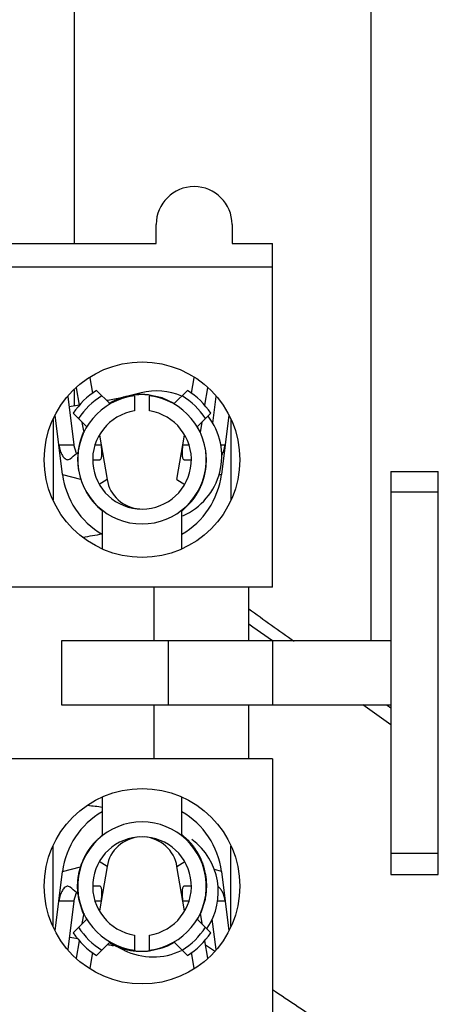
# Model space of a CAD drawing. Units: inches. Extents: x 0 to 22, y 0 to 17.
# Drawn here: x 5.3 to 5.4, y 8.2 to 8.4 of the extents above; entities that cross this region are included whole.
import ezdxf

# ---------------------------------------------------------------- set-up
doc = ezdxf.new("R2010")
doc.units = ezdxf.units.IN
doc.header["$LTSCALE"] = 1.209999999999999
doc.header["$MEASUREMENT"] = 0
doc.layers.get('0').update_dxf_attribs({"linetype": 'CONTINUOUS'})
doc.layers.add('3_ALL_AXES', color=7, linetype='CONTINUOUS')
doc.layers.add('3_AXES_OTHER', color=7, linetype='CONTINUOUS')
doc.styles.get("Standard").update_dxf_attribs({"font": 'txt', "width": 0.8})
doc.styles.add('TEXTSTYLE_1', font='gdt', dxfattribs={"width": 0.8})
doc.dimstyles.new('DIMSTYLE_1', dxfattribs={"dimtxt": 0.15625, "dimasz": 0.1875, "dimexe": 0.18, "dimexo": 0.0625, "dimgap": 0.09, "dimtad": 0, "dimtih": 1, "dimtoh": 1, "dimdec": 0, "dimlfac": 3.333333333299999, "dimzin": 4, "dimdsep": 46, "dimtxsty": 'STANDARD', "dimblk": '_FILLED', "dimblk1": '_FILLED', "dimblk2": '_FILLED', "dimcen": 0.09, "dimadec": 0, "dimazin": 0, "dimtp": 0.01, "dimtm": 0.01, "dimtfac": 1, "dimtdec": 0, "dimtofl": 0, "dimtmove": 0, "dimatfit": 3, "dimldrblk": '_FILLED', "dimfxl": 1, "dimtolj": 1, "dimtzin": 4, "dimarcsym": 0})

# ---------------------------------------------------------------- blocks, each defined once
blk = doc.blocks.new('_FILLED')
at = {"color": 0, "linetype": 'ByBlock'}
blk.add_solid([(0, 0), (-1, 0.1666666667), (-1, -0.1666666667)], dxfattribs=at)
blk = doc.blocks.new('*D1')
at = {"color": 2, "linetype": 'Continuous', "transparency": 16777216}
for p, q in [((6.049518324199999, 8.7448656575), (6.364108513999999, 9.2521049645)), ((6.364108513999999, 9.2521049645), (6.535983513999999, 9.2521049645))]:
    blk.add_line(p, q, dxfattribs=at)
at = {"color": 2, "linetype": 'Continuous', "transparency": 16777216, "xscale": 0.1875, "yscale": 0.1875, "zscale": 0.1875, "rotation": 238.1927802612}
blk.add_blockref('_FILLED', (6.049518324199999, 8.7448656575), dxfattribs=at)
at = {"color": 2, "linetype": 'Continuous', "transparency": 16777216, "insert": (6.614108513999999, 9.3302299645), "char_height": 0.15625, "width": 0.5654761905, "attachment_point": 1, "line_spacing_factor": 0.9, "style": 'TEXTSTYLE_1'}
blk.add_mtext('{\\Fgdt;n}\\Ftxt;377\\P[14.8]', dxfattribs=at)

msp = doc.modelspace()

# ---------------------------------------------------------------- linework, layer by layer
at = {"color": 7, "linetype": 'Continuous'}
for p, q in [((5.3397165079, 8.342821309400001), (5.3397165079, 8.3476213094)), ((5.3589165079, 8.3476213094), (5.3589165079, 8.342821309400001)), ((5.0691165079, 8.342821309400001), (5.3397165079, 8.342821309400001)), ((5.3589165079, 8.342821309400001), (5.369116507899999, 8.342821309400001)), ((5.369116507899999, 8.255821309399998), (5.369116507899999, 8.342821309400001)), ((5.369116507899999, 8.336821309400001), (5.0691165079, 8.336821309400001)), ((5.3229224719, 8.3088279619), (5.323587265899999, 8.3048840072)), ((5.3486457499, 8.3048840072), (5.349310145599999, 8.3088255983)), ((5.3202644887, 8.3018579837), (5.319522401299999, 8.3062604889)), ((5.328024361899999, 8.302185834600001), (5.324578965699999, 8.3056312308)), ((5.344208654, 8.302185834600001), (5.3476540502, 8.3056312309)), ((5.3527114011, 8.3062651548), (5.3519685272, 8.3018579837)), ((5.317370637999999, 8.304112847699999), (5.3188890431, 8.2918508369)), ((5.3342267442, 8.3042308714), (5.3342267442, 8.3004176783)), ((5.3380062717, 8.3004176783), (5.3380062717, 8.3042308714)), ((5.3540237699, 8.2973405971), (5.3548609519, 8.3041013315)), ((5.3160141397, 8.2843123475), (5.314152063299999, 8.2993497048)), ((5.3221320448, 8.2963862022), (5.318686646699999, 8.2998316003)), ((5.350100970999999, 8.2963862022), (5.3535463691, 8.2998316003)), ((5.313616507899999, 8.298223205900001), (5.313616507899999, 8.2778894702)), ((5.3214328086, 8.2949268129), (5.320995184, 8.297523063)), ((5.351237831799999, 8.297523063), (5.350826440599999, 8.2950824447)), ((5.358079114399999, 8.2993348608), (5.356218876199999, 8.2843123475)), ((5.358616507899999, 8.2982531485), (5.358616507899999, 8.2779194128)), ((5.3253690761, 8.2943132462), (5.3272649963, 8.283065516699997)), ((5.344968019599999, 8.283065516699997), (5.3468639397, 8.2943132462)), ((5.3195116585, 8.2896181029), (5.3188890431, 8.2918508369)), ((5.3195225067, 8.2896389777), (5.319917110199999, 8.289976577)), ((5.317343560899999, 8.2880712701), (5.3179074302, 8.2882839363)), ((5.323626361, 8.288071309400001), (5.325472837599999, 8.288071309400001)), ((5.3467601782, 8.288071309400001), (5.3486066548, 8.288071309400001)), ((5.399116507899999, 8.285071309400001), (5.399116507899999, 8.1830713094)), ((5.399116507899999, 8.285071309400001), (5.411116507899999, 8.285071309400001)), ((5.411116507899999, 8.1830713094), (5.411116507899999, 8.285071309400001)), ((5.411116507899999, 8.2798219895), (5.399116507899999, 8.2798219895)), ((5.3260771379, 8.2655340164), (5.3260771379, 8.2752684308)), ((5.346155878, 8.2752684308), (5.346155878, 8.2655280986)), ((5.325971199899999, 8.2655713094), (5.3260771379, 8.2655713094)), ((5.346155878, 8.2655713094), (5.3462793135, 8.2655713094)), ((5.369116507899999, 8.255821309399998), (5.299516507899999, 8.255821309399998)), ((5.3391165079, 8.255821309399998), (5.3391165079, 8.2421713094)), ((5.3631165079, 8.255821309399998), (5.3631165079, 8.2421713094)), ((5.3157165079, 8.2421713094), (5.3157165079, 8.2259713094)), ((5.399116507899999, 8.2421713094), (5.3157165079, 8.2421713094)), ((5.3427165079, 8.2421713094), (5.3427165079, 8.2259713094)), ((5.369116507899999, 8.2421713094), (5.369116507899999, 8.2259713094)), ((5.3157165079, 8.2259713094), (5.399116507899999, 8.2259713094)), ((5.3391165079, 8.2259713094), (5.3391165079, 8.2123213094)), ((5.3631165079, 8.2259713094), (5.3631165079, 8.2123213094)), ((5.398035803099999, 8.226007017), (5.3988001395, 8.2254891568)), ((5.3988001395, 8.2254891568), (5.399122307899999, 8.225271071999998)), ((5.369116507899999, 8.2123213094), (5.299516507899999, 8.2123213094)), ((5.369116507899999, 8.2123213094), (5.369116507899999, 8.1253213094)), ((5.3260771379, 8.202571309400001), (5.3259537023, 8.202571309400001)), ((5.3260771379, 8.1928741879), (5.3260771379, 8.2026145201)), ((5.346155878, 8.2026086023), (5.346155878, 8.1928741879)), ((5.3462618159, 8.202571309400001), (5.346155878, 8.202571309400001)), ((5.313616507899999, 8.1698894702), (5.313616507899999, 8.1902232059)), ((5.358616507899999, 8.1699194128), (5.358616507899999, 8.1902531485)), ((5.411116507899999, 8.1883206292), (5.399116507899999, 8.1883206292)), ((5.3272649963, 8.185077102000001), (5.3253690761, 8.1738293725)), ((5.3468639397, 8.1738293725), (5.344968019599999, 8.185077102000001)), ((5.3141539015, 8.1688077579), (5.3160141397, 8.1838302712)), ((5.356218876199999, 8.1838302712), (5.358080952499999, 8.168792913899999)), ((5.399116507899999, 8.1830713094), (5.411116507899999, 8.1830713094)), ((5.3179074302, 8.1798586824), (5.317345390899999, 8.1800713559)), ((5.325472837599999, 8.1800713094), (5.323626361, 8.1800713094)), ((5.3486066548, 8.1800713094), (5.3467601782, 8.1800713094)), ((5.3188890431, 8.1762917818), (5.319509423799999, 8.1785198019)), ((5.319822733899999, 8.178247053), (5.319516208999999, 8.178509051599997)), ((5.3188890431, 8.1762917818), (5.317372063999999, 8.1640412872)), ((5.320995184, 8.1706195557), (5.321432809, 8.1732158082)), ((5.3508002072, 8.173215805799998), (5.351237831799999, 8.1706195557)), ((5.318686646699999, 8.1683110184), (5.3221320448, 8.1717564165)), ((5.3535463691, 8.1683110184), (5.350100970999999, 8.1717564165)), ((5.354862377899999, 8.1640297711), (5.353905861999999, 8.1717541971)), ((5.3342267442, 8.1677249404), (5.3342267442, 8.1639117474)), ((5.3380062717, 8.1639117474), (5.3380062717, 8.1677249404)), ((5.3195216148, 8.1618774639), (5.3202644887, 8.166284635)), ((5.324578965699999, 8.1625113879), (5.328024361899999, 8.1659567841)), ((5.3476540502, 8.1625113879), (5.344208654, 8.1659567841)), ((5.3519685272, 8.166284635), (5.352710614599999, 8.1618821298)), ((5.323587265899999, 8.1632586115), (5.322922870299999, 8.1593170204)), ((5.349310543999999, 8.159314656900001), (5.3486457499, 8.1632586115))]:
    msp.add_line(p, q, dxfattribs=at)
at = {"color": 2, "linetype": 'Continuous'}
for p, q in [((5.3358862567, 8.3050012969), (5.332196645499999, 8.304098931699999)), ((5.334197108799999, 8.3044560209), (5.332196645399999, 8.304098931699999)), ((5.3411919344, 8.303709186499999), (5.3380327621, 8.304433375)), ((5.3176934943, 8.3015526052), (5.320292936999999, 8.3019683399)), ((5.3279281313, 8.3032422741), (5.332196645499999, 8.304098931699999)), ((5.3442727824, 8.3022979583), (5.3411919343, 8.303709186599999)), ((5.3508892047, 8.294953296), (5.3500342766, 8.2965716762)), ((5.346280326999999, 8.275119717699999), (5.34876703, 8.2775969312)), ((5.3245368266, 8.2765359817), (5.3248399277, 8.276232715099999)), ((5.3248399277, 8.276232715099999), (5.326110382599999, 8.2751151815)), ((5.325977150099999, 8.192937690199999), (5.323826377099999, 8.190876771100001)), ((5.3475532798, 8.1919465336), (5.346293802599999, 8.193051281499997)), ((5.323826377099999, 8.190876771100001), (5.323431843899999, 8.1904068831)), ((5.320755100299999, 8.185691699), (5.3200764199, 8.1833172272)), ((5.3522144655, 8.1832521213), (5.351966129, 8.184357592000001)), ((5.3197776992, 8.178726447), (5.3200185504, 8.1768904975)), ((5.3200185504, 8.1768904974), (5.3210604638, 8.173467982)), ((5.3510530857, 8.1734072223), (5.352156596, 8.1768253915)), ((5.3210604638, 8.173467982), (5.321362977599999, 8.1728030246)), ((5.3501757216, 8.1717127503), (5.350845870799999, 8.1729615163)), ((5.350845870799999, 8.1729615163), (5.3510530857, 8.1734072223)), ((5.327856965299999, 8.165788024500001), (5.3287371044, 8.1653134503)), ((5.331547427699999, 8.1639081984), (5.3287371044, 8.1653134503)), ((5.341242475099999, 8.164463598200001), (5.342625536999999, 8.1650020639)), ((5.342625536999999, 8.1650020639), (5.3444892068, 8.165972696399999)), ((5.338030309899999, 8.1637268036), (5.341242475099999, 8.1644635981))]:
    msp.add_line(p, q, dxfattribs=at)
at = {"color": 9, "linetype": 'Continuous'}
for p, q in [((5.315080648399999, 8.2918508369), (5.3188890431, 8.2918508369)), ((5.3242790831, 8.2918508368), (5.325784140499999, 8.2918508368)), ((5.3464488754, 8.2918508368), (5.347953932799999, 8.2918508368)), ((5.356053318699999, 8.2918508369), (5.3571523675, 8.2918508369)), ((5.316014093899999, 8.284312342), (5.320579858999999, 8.2831744911)), ((5.3272650187, 8.2830655205), (5.325299842099999, 8.2818263045)), ((5.344967539299999, 8.2830655976), (5.346932982699999, 8.281826414700001)), ((5.356218876199999, 8.2843123475), (5.355586106799999, 8.284154653899998)), ((5.3641695556, 8.2456795948), (5.3631178064, 8.2464179805)), ((5.3691346259, 8.2421888715), (5.3641695556, 8.2456795948)), ((5.3967442471, 8.2226203586), (5.3920466324, 8.2259696238)), ((5.399123467699999, 8.2209207383), (5.3967442471, 8.2226203586)), ((5.3160141397, 8.1838302712), (5.320505303, 8.1849495227)), ((5.3272654766, 8.1850770211), (5.325300033199999, 8.186316204)), ((5.344967997099999, 8.1850770982), (5.3469331737, 8.186316314199999)), ((5.356218922, 8.1838302767), (5.354440721, 8.1842734287)), ((5.3188890431, 8.1762917818), (5.315080648299999, 8.1762917818)), ((5.325784140499999, 8.1762917819), (5.3242790831, 8.1762917819)), ((5.347953932799999, 8.1762917819), (5.3464488754, 8.1762917819)), ((5.3571523675, 8.1762917818), (5.3552516799, 8.1762917818)), ((5.3544637998, 8.163595343799999), (5.3521713111, 8.1651104902))]:
    msp.add_line(p, q, dxfattribs=at)
at = {"color": 7, "linetype": 'Continuous'}
for centre in [(5.336116507899999, 8.288071309400001), (5.336116507899999, 8.1800713094)]:
    msp.add_circle(centre, 0.02475, dxfattribs=at)
for centre, radius, start, end in [((4.8760771379, 6.8528311519), 1.7255905512, 270.3340880711, 270), ((5.3493165079, 8.3476213094), 0.0096, 0, 180), ((5.336116507899999, 8.288016247799998), 0.0210571432, 123.2241908982, 145.8674357019), ((5.336116507899999, 8.288016247799998), 0.0210571432, 34.1325642981, 56.7758091018), ((5.336116507899999, 8.288071309400001), 0.016269685, 96.67010106030001, 83.32989893969999), ((5.336116507899999, 8.288016247799998), 0.0191673794, 122.0439025804999, 146.9539737463), ((5.336116507899999, 8.288016247799998), 0.0191673794, 33.046008744, 57.9560753197), ((5.336116507899999, 8.288071309400001), 0.0124901575, 98.7022846742, 81.29771532579998), ((5.2272908483, 8.397941755), 0.1422538941, 309.5688324551, 310.4180263207), ((5.336116507899999, 8.286801624299997), 0.0202559055, 187.0590035958, 240.2336228137), ((5.336116507899999, 8.2845575298), 0.008976378, 189.567852197, 266.2255123859), ((5.336116507899999, 8.286801624299997), 0.0202559055, 299.7663771307, 352.9409964042), ((6.630490696699999, 10.0330219577), 2.187323736599999, 234.5905514645, 234.9593306307), ((5.336116507899999, 8.181340994400001), 0.0202559055, 119.7663771307, 172.9409964041999), ((5.336116507899999, 8.181340994400001), 0.0202559055, 7.0590035958, 60.23362281369999), ((5.336116507899999, 8.1800713094), 0.016269685, 276.6701010603, 263.3298989397), ((5.336116507899999, 8.1800713094), 0.0124901575, 278.7022846742, 261.2977153258), ((5.336116507899999, 8.1835850889), 0.008976378, 93.69572657559999, 170.432147803), ((5.336116507899999, 8.1835850889), 0.008976378, 9.567852197, 86.2255123859), ((5.227347952699999, 8.0702531349), 0.1421771112, 49.5891822038, 50.4355440428), ((5.336116507899999, 8.1801263709), 0.0210571432, 214.1325642981, 236.7758091018), ((5.336116507899999, 8.1801263709), 0.0191673794, 213.046008744, 237.9560753197), ((5.336116507899999, 8.1801263709), 0.0191673794, 302.0439025805, 326.9539737463), ((5.336116507899999, 8.1801263709), 0.0210571432, 303.2241908982, 325.8674357019)]:
    msp.add_arc(centre, radius, start, end, dxfattribs=at)
at = {"color": 2, "linetype": 'Continuous'}
for centre, radius, start, end in [((5.3398061192, 8.288973674600001), 0.0165, 67.1843191588, 103.7430120281), ((5.290809574699999, 8.5111732758), 0.211218107, 279.9101945509, 280.1214726739), ((5.3398061192, 8.288973674600001), 0.0165, 293.6060257267, 37.9032775717), ((5.2069321129, 8.968379142799998), 0.7091694701000001, 279.2681965379, 279.6685800488), ((5.3123909725, 8.1008213375), 0.1001578655, 82.1409916618, 84.28279630069999), ((5.3389268313, 8.1786660574), 0.0165, 325.9334765182, 53.4334765182), ((5.276948414899999, 7.9316027819), 0.2390203168, 79.6355425403, 80.16691828729999), ((5.3344374268, 8.2036065026), 0.0389499089, 259.6309584964, 260.4398385969), ((5.3389268313, 8.1786660574), 0.0165, 243.4334765182, 295.9334765182)]:
    msp.add_arc(centre, radius, start, end, dxfattribs=at)
at = {"color": 9, "linetype": 'Continuous'}
msp.add_arc((3.441228435199999, 5.264442331199999), 3.4735427412, 56.0277239635, 56.2877728395, dxfattribs=at)
at = {"color": 2, "linetype": 'Continuous'}
for points, knots in [([(5.338032762, 8.304433375), (5.337877051999999, 8.304449893300001), (5.337682341299999, 8.3044696144), (5.337448907799999, 8.304496059999998), (5.337292817599999, 8.3045077591), (5.337097528999999, 8.3045200687), (5.336902336999999, 8.3045339138), (5.3367460922, 8.304543156), (5.336589642099999, 8.3045463654), (5.336433036099999, 8.3045511864), (5.33629655, 8.3045551334), (5.336217702999999, 8.304557048300001), (5.3361609772, 8.3045595834), (5.3360950411, 8.3045578933), (5.336010341299999, 8.3045571168), (5.335903379599999, 8.3045556325), (5.3357754207, 8.304554101699999), (5.335647620299999, 8.3045523909), (5.3355402623, 8.3045513568), (5.335456355099999, 8.3045496799), (5.335379678399999, 8.3045449166), (5.3352813597, 8.3045400295), (5.3351644007, 8.304533673299998), (5.3350473047, 8.304527576499998), (5.3349493286, 8.3045220407), (5.334871966799999, 8.3045185748), (5.334790845499999, 8.3045116219), (5.334647133899999, 8.304497834500001), (5.3344427524, 8.3044789907), (5.3342789666, 8.304463655800001), (5.334197108699999, 8.3044560209)], [0, 0, 0, 0, 0.125, 0.15625, 0.1875, 0.25, 0.3125, 0.34375, 0.375, 0.4375, 0.46875, 0.484375, 0.5, 0.515625, 0.53125, 0.5625, 0.59375, 0.625, 0.65625, 0.671875, 0.6875, 0.71875, 0.75, 0.78125, 0.8125, 0.828125, 0.84375, 0.875, 0.9375, 1, 1, 1, 1]), ([(5.332196645499999, 8.304098931699999), (5.332100612499999, 8.3040729101), (5.331908520099999, 8.304020956699999), (5.331668537099999, 8.3039555657), (5.331500305599999, 8.3039106176), (5.331404550799999, 8.3038836525), (5.331262990199999, 8.3038362508), (5.331097053999999, 8.3037831878), (5.330908023, 8.303721821899998), (5.3307892464, 8.303682715499999), (5.3306955897, 8.3036534175), (5.3305969807, 8.303616773399998), (5.3304720301, 8.3035684412), (5.3303227758, 8.3035115359), (5.330173478899999, 8.303454301), (5.3300486347, 8.3034067926), (5.329949812899999, 8.3033685012), (5.329872793999999, 8.3033405243), (5.3298068586, 8.303309722899998), (5.329715080499999, 8.303269635), (5.329556251199999, 8.3031990704), (5.329374103, 8.3031182999), (5.329214591999999, 8.3030483651), (5.329123982599999, 8.3030071975), (5.328991146099999, 8.3029388692), (5.328835094599999, 8.302861330499997), (5.3286573604, 8.3027718258), (5.3285459798, 8.302715619099997), (5.328468503099999, 8.302677028), (5.328423480199999, 8.302653764), (5.3283756348, 8.3026259261), (5.328316792799999, 8.302592692200001), (5.3281747779, 8.3025116437), (5.327962091799999, 8.3023906158), (5.327772900899999, 8.3022828141), (5.327678322499999, 8.302228941)], [0, 0, 0, 0, 0.0625, 0.125, 0.15625, 0.171875, 0.1875, 0.25, 0.28125, 0.3125, 0.328125, 0.34375, 0.375, 0.40625, 0.4375, 0.46875, 0.484375, 0.5, 0.515625, 0.53125, 0.5625, 0.625, 0.65625, 0.671875, 0.6875, 0.75, 0.78125, 0.8125, 0.828125, 0.8359375, 0.84375, 0.859375, 0.875, 0.9375, 1, 1, 1, 1]), ([(5.321260168899999, 8.2949468447), (5.3211931855, 8.2947884475), (5.321110471499999, 8.2945900317), (5.321008168799999, 8.294353190399997), (5.3209464649, 8.294192613199998), (5.320871873199999, 8.2939908535), (5.3207955894, 8.2937897563), (5.320736593, 8.293628119), (5.3206843061, 8.2934640802), (5.320630166399999, 8.2933004802), (5.3205832547, 8.2931577543), (5.3205565848, 8.2930752502), (5.3205360405, 8.2930160903), (5.3205175954, 8.2929465308), (5.320492266999999, 8.2928574157), (5.320460871099999, 8.2927447892), (5.320423028199999, 8.2926101076), (5.320385433, 8.2924755172), (5.320353417799999, 8.2923626626), (5.3203293279, 8.2922740037), (5.320310779499999, 8.2921912842), (5.3202856872, 8.2920858639), (5.3202564169, 8.291960150700001), (5.3202268354, 8.2918345063), (5.320202521399999, 8.2917289142), (5.320182416299999, 8.2916465384), (5.320164657099999, 8.291556481799997), (5.320134666999999, 8.2913953114), (5.3200912512, 8.291166947799997), (5.320056693099999, 8.290983684), (5.320039392199999, 8.2908921237)], [0, 0, 0, 0, 0.125, 0.15625, 0.1875, 0.25, 0.3125, 0.34375, 0.375, 0.4375, 0.46875, 0.484375, 0.5, 0.515625, 0.53125, 0.5625, 0.59375, 0.625, 0.65625, 0.671875, 0.6875, 0.71875, 0.75, 0.78125, 0.8125, 0.828125, 0.84375, 0.875, 0.9375, 1, 1, 1, 1]), ([(5.3200393923, 8.290892123799999), (5.3200237316, 8.2907782209), (5.3199922925, 8.2905504288), (5.3199535827, 8.290265619500001), (5.3199254032, 8.290066380199997), (5.3199109799, 8.2899523318), (5.3199028839, 8.2898375356), (5.319890578699999, 8.2896943135), (5.319876810299999, 8.2895222572), (5.3198625467, 8.2893505227), (5.319851479599999, 8.2892064964), (5.3198409073, 8.2890933084), (5.319837642499999, 8.289002867), (5.3198356847, 8.2889108674), (5.319832621299999, 8.2887887494), (5.3198289221, 8.2886358867), (5.319824538499999, 8.2884526625), (5.3198205272, 8.2882995589), (5.319818150299999, 8.2881779708), (5.3198140863, 8.2880843453), (5.319818731699999, 8.2880000103), (5.319821883799999, 8.2878843178), (5.3198268636, 8.2877408203), (5.3198324118, 8.287568125299998), (5.319837074399999, 8.2874243818), (5.3198409245, 8.287309230299998), (5.319843428399999, 8.287223235499999), (5.3198474068, 8.2871358437), (5.319859726199999, 8.287012688799999), (5.319872703299999, 8.286861013400001), (5.3198893797, 8.2866780643), (5.319905516, 8.2864952408), (5.3199198432, 8.286343251499998), (5.3199294625, 8.286220724400001), (5.3199457472, 8.286101649099999), (5.3199773411, 8.2858948734), (5.320020845899999, 8.2855986342), (5.320056146299999, 8.2853619005), (5.3200737344, 8.2852435014)], [0, 0, 0, 0, 0.0625, 0.125, 0.15625, 0.171875, 0.1875, 0.21875, 0.25, 0.28125, 0.3125, 0.328125, 0.34375, 0.359375, 0.375, 0.40625, 0.4375, 0.46875, 0.484375, 0.5, 0.515625, 0.53125, 0.5625, 0.59375, 0.625, 0.640625, 0.65625, 0.671875, 0.6875, 0.71875, 0.75, 0.78125, 0.8125, 0.828125, 0.84375, 0.875, 0.9375, 1, 1, 1, 1]), ([(5.352193623599999, 8.2852504949), (5.352209284299999, 8.2853643979), (5.352240723399999, 8.2855921899), (5.352279433199999, 8.2858769992), (5.352307612599999, 8.2860762385), (5.352322036, 8.2861902869), (5.352330131999999, 8.2863050832), (5.352342437199999, 8.2864483053), (5.352356205599999, 8.286620361499997), (5.3523704692, 8.286792096), (5.3523815363, 8.2869361223), (5.3523921086, 8.2870493103), (5.352395373399999, 8.2871397517), (5.352397331199999, 8.2872317513), (5.3524003946, 8.287353869299999), (5.352404093799999, 8.2875067321), (5.3524084774, 8.2876899562), (5.352412488599999, 8.2878430599), (5.3524148655, 8.287964647899999), (5.352418929599999, 8.2880582734), (5.352414284199999, 8.288142608400001), (5.352411132, 8.2882583009), (5.3524061522, 8.2884017984), (5.352400603999999, 8.2885744935), (5.3523959415, 8.288718236900001), (5.352392091399999, 8.2888333884), (5.3523895874, 8.2889193832), (5.3523856091, 8.289006775), (5.3523732897, 8.2891299299), (5.3523603126, 8.2892816053), (5.352343636199999, 8.2894645544), (5.3523274998, 8.2896473779), (5.352313172699999, 8.2897993672), (5.352303553399999, 8.289921894299999), (5.3522872686, 8.2900409696), (5.3522556748, 8.2902477453), (5.352212169999999, 8.290543984500001), (5.3521768696, 8.2907807182), (5.352159281499999, 8.2908991173)], [0, 0, 0, 0, 0.0625, 0.125, 0.15625, 0.171875, 0.1875, 0.21875, 0.25, 0.28125, 0.3125, 0.328125, 0.34375, 0.359375, 0.375, 0.40625, 0.4375, 0.46875, 0.484375, 0.5, 0.515625, 0.53125, 0.5625, 0.59375, 0.625, 0.640625, 0.65625, 0.671875, 0.6875, 0.71875, 0.75, 0.78125, 0.8125, 0.828125, 0.84375, 0.875, 0.9375, 1, 1, 1, 1]), ([(5.34876703, 8.2775969312), (5.3488690174, 8.2777347142), (5.349021986999999, 8.2779414088), (5.3492259925, 8.2782169216), (5.3493534001, 8.2783892836), (5.349455544599999, 8.278526793500001), (5.3495188869, 8.2786136033), (5.3495707012, 8.2786810674), (5.349618352099999, 8.2787557736), (5.349699805, 8.2788898746), (5.3498171917, 8.2790796868), (5.349957558899999, 8.279308220599999), (5.350098273, 8.2795365348), (5.3502147926, 8.279726896), (5.350297763, 8.2798600361), (5.3503429858, 8.279936279700001), (5.3503799661, 8.280013135499999), (5.350429013399999, 8.280108996), (5.3505059138, 8.280262487399998), (5.3506025657, 8.2804543296), (5.3507183843, 8.2806844744), (5.350814743799999, 8.280876510399999), (5.350882594499999, 8.2810104422), (5.3509207291, 8.281087746), (5.3509511278, 8.281143550700001), (5.350974653899999, 8.281207662199998), (5.3510084195, 8.2812902468), (5.351066389899999, 8.281436119), (5.351183177699999, 8.2817268842), (5.351299360899999, 8.2820181287), (5.351399637, 8.282267439199998), (5.351440555699999, 8.2823716364), (5.351475293, 8.2824542642), (5.3515027114, 8.2825395575), (5.3515472912, 8.2826900595), (5.351612767799999, 8.282904411699999), (5.351690519299999, 8.283161926), (5.351768686499999, 8.2834193149), (5.351833123799999, 8.2836339805), (5.351879522399999, 8.283783934199999), (5.3519040307, 8.2838701048), (5.351920989399999, 8.2839580923), (5.351944772799999, 8.2840674546), (5.351981381599999, 8.284242782), (5.352027637399999, 8.2844618221), (5.352101368999999, 8.2848123531), (5.352156730099999, 8.285075236299999), (5.352193623599999, 8.2852504952)], [0, 0, 0, 0, 0.0625, 0.09375, 0.125, 0.140625, 0.15625, 0.1640625, 0.171875, 0.1875, 0.21875, 0.25, 0.28125, 0.3125, 0.328125, 0.3359375, 0.34375, 0.359375, 0.375, 0.40625, 0.4375, 0.46875, 0.484375, 0.4921875, 0.5, 0.5078125, 0.515625, 0.53125, 0.5625, 0.625, 0.640625, 0.65625, 0.6640625, 0.671875, 0.6875, 0.71875, 0.75, 0.78125, 0.8125, 0.828125, 0.8359375, 0.84375, 0.859375, 0.875, 0.90625, 0.9375, 1, 1, 1, 1]), ([(5.321801943399999, 8.2802690821), (5.321848007599999, 8.280187722), (5.321939947999999, 8.2800248873), (5.3220558136, 8.2798219171), (5.322146531999999, 8.279658337), (5.3222443945, 8.2794991141), (5.322344436199999, 8.279341058099998), (5.3224433494, 8.2791827598), (5.3225061755, 8.2790834565), (5.322554305799999, 8.2790049549), (5.3226101542, 8.2789229829), (5.3226826111, 8.2788193349), (5.322768427399999, 8.2786954269), (5.322854537599999, 8.2785715336), (5.322926259599999, 8.2784678489), (5.322983577799999, 8.278385950399999), (5.323026766599999, 8.278321642799998), (5.323069184399999, 8.278268345299997), (5.3231260082, 8.278193436799999), (5.3231969643, 8.2781011145), (5.323282064799999, 8.2779897914), (5.3233674706, 8.2778785125), (5.3234376636, 8.2777860796), (5.323496013599999, 8.2777113924), (5.323562364799999, 8.277633982100001), (5.323642552699999, 8.2775381437), (5.3237399819, 8.277422785), (5.323836998099999, 8.2773073575), (5.3239182185, 8.2772116912), (5.3239825048, 8.2771339365), (5.324049252, 8.27706065), (5.324167200599999, 8.2769344759), (5.324335097999999, 8.2767531339), (5.324469598999999, 8.2766083935), (5.3245368266, 8.2765359817)], [0, 0, 0, 0, 0.0625, 0.125, 0.15625, 0.1875, 0.25, 0.28125, 0.3125, 0.328125, 0.34375, 0.375, 0.40625, 0.4375, 0.46875, 0.484375, 0.5, 0.515625, 0.53125, 0.5625, 0.59375, 0.625, 0.65625, 0.671875, 0.6875, 0.71875, 0.75, 0.78125, 0.8125, 0.828125, 0.84375, 0.875, 0.9375, 1, 1, 1, 1]), ([(5.323431843899999, 8.1904068831), (5.3233661719, 8.1903212125), (5.323234830599999, 8.190149829), (5.3230870591, 8.1899572135), (5.322988563, 8.189828524700001), (5.3229392827, 8.1897646736), (5.322890128, 8.1896989048), (5.3228251904, 8.1896020838), (5.3227437998, 8.189484198099999), (5.3226462774, 8.1893413546), (5.322548519499999, 8.1891990087), (5.3224677175, 8.1890798792), (5.322401602699999, 8.1889855458), (5.322340850599999, 8.188887737599998), (5.322237002599999, 8.1887149745), (5.3221174198, 8.188518126299998), (5.3220126774, 8.1883459199), (5.3219534586, 8.188247157300001), (5.321907173299999, 8.1881741519), (5.321868055799999, 8.1880970596), (5.321813396299999, 8.1879956948), (5.321718934299999, 8.187817649600001), (5.321623890099999, 8.1876398046), (5.3215428197, 8.1874874062), (5.321501825, 8.1874110121), (5.3214625894, 8.1873353898), (5.321418637499999, 8.1872382358), (5.3213608272, 8.1871155421), (5.321292689899999, 8.186968801499999), (5.3212242053, 8.1868220953), (5.3211672629, 8.1866993159), (5.3211272862, 8.1866144561), (5.321104604599999, 8.1865642607), (5.321082528299999, 8.186507646), (5.321054726099999, 8.186439071799999), (5.320988171, 8.1862726873), (5.320888266299999, 8.1860238754), (5.320799491399999, 8.185802398499998), (5.320755100299999, 8.1856916989)], [0, 0, 0, 0, 0.0625, 0.125, 0.140625, 0.15625, 0.171875, 0.1875, 0.21875, 0.25, 0.28125, 0.3125, 0.328125, 0.34375, 0.375, 0.4375, 0.46875, 0.484375, 0.5, 0.515625, 0.53125, 0.5625, 0.625, 0.640625, 0.65625, 0.671875, 0.6875, 0.71875, 0.75, 0.78125, 0.8125, 0.828125, 0.8359375, 0.84375, 0.859375, 0.875, 0.9375, 1, 1, 1, 1]), ([(5.351966129, 8.184357592000001), (5.351913353, 8.1845288157), (5.351834165099999, 8.1847856528), (5.351728676399999, 8.1851280961), (5.3516625476, 8.1853421358), (5.3516100969, 8.1855133388), (5.3515762836, 8.185620406299998), (5.3515515958, 8.1857059101), (5.3515266104, 8.185770449), (5.3514998122, 8.1858351032), (5.3514471477, 8.185964352), (5.3513677706, 8.186158255399999), (5.3512620987, 8.186416750900001), (5.3511565811, 8.186675351599998), (5.3510679986, 8.186890536599998), (5.3510072907, 8.1870417827), (5.3509705676, 8.1871272468), (5.350926187399999, 8.187209086900001), (5.350873331099999, 8.187312626699997), (5.3507443056, 8.1875600933), (5.350594653199999, 8.187849236499998), (5.350444267799999, 8.1881379838), (5.3503696482, 8.188282692000001), (5.3503261306, 8.188364865399999), (5.3502959623, 8.188427951), (5.350256353399999, 8.1884854728), (5.350206834799999, 8.1885641095), (5.350118641299999, 8.188700818), (5.349943395199999, 8.1889749136), (5.3497674473, 8.189248559500001), (5.349617323799999, 8.1894835922), (5.3495539581, 8.1895809382), (5.349505150899999, 8.1896601693), (5.3494494537, 8.189734451), (5.3493487804, 8.1898621432), (5.349206647499999, 8.1900457715), (5.349035316, 8.1902655721), (5.348864374899999, 8.1904856486), (5.348721266, 8.190668587100001), (5.348622300699999, 8.1907974865), (5.348563870599999, 8.1908698367), (5.348498368299999, 8.190937267899997), (5.348418911899999, 8.191023241099998), (5.348290428399999, 8.1911598571), (5.3481302876, 8.191330949500001), (5.347873802099999, 8.191604516299998), (5.347681496499999, 8.191809732100001), (5.3475532798, 8.1919465336)], [0, 0, 0, 0, 0.0625, 0.09375, 0.125, 0.140625, 0.15625, 0.1640625, 0.171875, 0.1796875, 0.1875, 0.21875, 0.25, 0.28125, 0.3125, 0.328125, 0.3359375, 0.34375, 0.359375, 0.375, 0.4375, 0.46875, 0.484375, 0.4921875, 0.5, 0.5078125, 0.515625, 0.53125, 0.5625, 0.625, 0.640625, 0.65625, 0.6640625, 0.671875, 0.6875, 0.71875, 0.75, 0.78125, 0.8125, 0.828125, 0.8359375, 0.84375, 0.859375, 0.875, 0.90625, 0.9375, 1, 1, 1, 1]), ([(5.3200764199, 8.1833172272), (5.3200595347, 8.1832252432), (5.3200255458, 8.183041308499998), (5.319984152199999, 8.182811223599998), (5.319948743, 8.1826275053), (5.3199216371, 8.182442521699999), (5.3198969597, 8.182257028099999), (5.3198712576, 8.1820720759), (5.3198557317, 8.1819555522), (5.3198422762, 8.1818644264), (5.3198325296, 8.1817656708), (5.3198216227, 8.181639615599998), (5.319807964899999, 8.1814894383), (5.319794542799999, 8.1813390828), (5.319783046499999, 8.1812134728), (5.3197744785, 8.181113826799997), (5.3197663522, 8.1810367549), (5.319764712599999, 8.180968611399999), (5.3197602758, 8.1808746386), (5.3197534392, 8.180711642), (5.319746015799999, 8.180524723), (5.319736362699999, 8.1803380516), (5.3197351085, 8.180151239099999), (5.319736280199999, 8.1799643465), (5.3197365225, 8.17977763), (5.319736975799999, 8.1796605586), (5.3197368625, 8.1795793547), (5.3197374455, 8.1795317856), (5.3197404613, 8.179479821900001), (5.3197433996, 8.1794163695), (5.319751135999999, 8.1792628469), (5.319762450799999, 8.179033086699999), (5.319772626199999, 8.1788286426), (5.3197776992, 8.1787264471)], [0, 0, 0, 0, 0.0625, 0.125, 0.15625, 0.1875, 0.25, 0.28125, 0.3125, 0.328125, 0.34375, 0.375, 0.40625, 0.4375, 0.46875, 0.484375, 0.5, 0.515625, 0.53125, 0.5625, 0.625, 0.65625, 0.6875, 0.75, 0.78125, 0.8125, 0.828125, 0.8359375, 0.84375, 0.859375, 0.875, 0.9375, 1, 1, 1, 1]), ([(5.352156596, 8.1768253915), (5.3521788687, 8.1769529364), (5.3522234591, 8.1772079761), (5.3522734204, 8.1774951211), (5.352307023999999, 8.1776862224), (5.3523205885, 8.177766333200001), (5.3523324591, 8.1778292901), (5.3523406033, 8.1778963858), (5.352353121, 8.178015726699998), (5.352371930699999, 8.1781852066), (5.352394016499999, 8.1783890204), (5.3524165619, 8.1785926937), (5.352434222799999, 8.1787625248), (5.3524508262, 8.178898212), (5.352458432399999, 8.1790345272), (5.352467601299999, 8.17927337), (5.352479597799999, 8.1795462082), (5.352490252299999, 8.1797849785), (5.3524953116, 8.179921418), (5.352502148, 8.1800237392), (5.352497331499999, 8.1801260945), (5.352494971999999, 8.1802625539), (5.352488970799999, 8.180501390499998), (5.3524835386, 8.1807400683), (5.352479000499999, 8.1809449662), (5.3524766418, 8.1810298877), (5.352475865799999, 8.1810988795), (5.3524710206, 8.1811640151), (5.3524606492, 8.1812762114), (5.352446830299999, 8.1814374208), (5.3524297853, 8.1816305071), (5.352412993899999, 8.1818235673), (5.352398540799999, 8.1819848417), (5.352389279399999, 8.1820969243), (5.352382658099999, 8.1821622419), (5.352371032599999, 8.182232346000001), (5.3523582141, 8.182318337299998), (5.352336746999999, 8.1824568393), (5.3523102411, 8.182629653), (5.352267647499999, 8.1829063311), (5.352235743799999, 8.1831138), (5.3522144654, 8.183252121499997)], [0, 0, 0, 0, 0.0625, 0.125, 0.140625, 0.15625, 0.1640625, 0.171875, 0.1875, 0.21875, 0.25, 0.28125, 0.3125, 0.328125, 0.34375, 0.375, 0.4375, 0.46875, 0.484375, 0.5, 0.515625, 0.53125, 0.5625, 0.625, 0.640625, 0.65625, 0.6640625, 0.671875, 0.6875, 0.71875, 0.75, 0.78125, 0.8125, 0.828125, 0.8359375, 0.84375, 0.859375, 0.875, 0.90625, 0.9375, 1, 1, 1, 1]), ([(5.3287371044, 8.1653134503), (5.328840616599999, 8.1652652865), (5.329047682999999, 8.1651689744), (5.3292804436, 8.165060552699998), (5.3294358932, 8.1649883747), (5.3295131293, 8.1649521031), (5.3295922649, 8.164916541), (5.3297068204, 8.1648725059), (5.3298469067, 8.1648162864), (5.330016367299999, 8.1647493941), (5.330185372699999, 8.1646820985), (5.330326596899999, 8.1646268873), (5.330438876499999, 8.1645808357), (5.3305536461, 8.16454162), (5.330755674399999, 8.1644761302), (5.330985906899999, 8.1644001878), (5.3311879034, 8.16433348), (5.331302727599999, 8.1642963524), (5.3313904979, 8.1642656069), (5.3314719605, 8.164245965), (5.331582781399999, 8.1642158976), (5.331720545899999, 8.1641796413), (5.331886212799999, 8.1641355766), (5.332024119299999, 8.1640989423), (5.332134628, 8.1640697065), (5.332217048399999, 8.1640475131), (5.332301221799999, 8.1640263497), (5.3324217841, 8.1640030353), (5.3325696191, 8.163972194400001), (5.3327482904, 8.1639359804), (5.332926472799999, 8.163899302599999), (5.33307553, 8.163869621199998), (5.333193647899999, 8.163843987899998), (5.3333158197, 8.1638252002), (5.3335315018, 8.1637955017), (5.333838628899999, 8.163751401699999), (5.334084632399999, 8.1637166317), (5.334207596399999, 8.1636991829)], [0, 0, 0, 0, 0.0625, 0.125, 0.140625, 0.15625, 0.171875, 0.1875, 0.21875, 0.25, 0.28125, 0.3125, 0.328125, 0.34375, 0.375, 0.4375, 0.46875, 0.484375, 0.5, 0.515625, 0.53125, 0.5625, 0.59375, 0.625, 0.640625, 0.65625, 0.671875, 0.6875, 0.71875, 0.75, 0.78125, 0.8125, 0.828125, 0.84375, 0.875, 0.9375, 1, 1, 1, 1]), ([(5.334207596199999, 8.1636991829), (5.334364118399999, 8.1636848884), (5.3345598438, 8.1636679472), (5.334794496599999, 8.1636448371), (5.334951396, 8.1636353623), (5.335147693299999, 8.1636258311), (5.3353439, 8.163614772899999), (5.335500944299999, 8.163607741499998), (5.335658228099999, 8.163606805), (5.335815443799999, 8.1636038858), (5.335972684299999, 8.1636023435), (5.3360906085, 8.163599039), (5.336208544999999, 8.1636036373), (5.336365793399999, 8.163606904699998), (5.336523018899999, 8.163611549199999), (5.336680313199999, 8.1636142099), (5.336837362799999, 8.1636229697), (5.336994478399999, 8.1636335057), (5.337151246, 8.163643235599999), (5.337250040899999, 8.1636498519), (5.337327207499999, 8.1636540622), (5.337411199299999, 8.163662175299997), (5.3375613576, 8.1636781852), (5.3377741997, 8.1637001028), (5.3379449822, 8.1637179275), (5.338030309899999, 8.1637268036)], [0, 0, 0, 0, 0.125, 0.15625, 0.1875, 0.25, 0.3125, 0.34375, 0.375, 0.4375, 0.46875, 0.5, 0.53125, 0.5625, 0.625, 0.65625, 0.6875, 0.75, 0.78125, 0.8125, 0.828125, 0.84375, 0.875, 0.9375, 1, 1, 1, 1])]:
    msp.add_open_spline(points, degree=3, knots=knots, dxfattribs=at)
at = {"color": 7, "linetype": 'Continuous'}
for points, knots in [([(5.315080648299999, 8.2918508369), (5.3151441947, 8.2913376627), (5.315348913, 8.2903895637), (5.315877302699999, 8.289184437100001), (5.3165161629, 8.2883500571), (5.317093784899999, 8.2880717815), (5.317343560899999, 8.2880712701)], [0, 0, 0, 0, 0.3324286375, 0.6190683859, 0.8394239014, 1, 1, 1, 1]), ([(5.325472837599999, 8.288071309400001), (5.3255340002, 8.288071309400001), (5.325678221299999, 8.288142400599998), (5.3258094247, 8.288382154099997), (5.325908993199999, 8.2887319006), (5.325969281399999, 8.289200753400001), (5.325988899599999, 8.289770776000001), (5.325954701799999, 8.290669107200001), (5.325865049499999, 8.2913710857), (5.3257841404, 8.2918508369)], [0, 0, 0, 0, 0.0462378139, 0.1101343868, 0.2012837448, 0.3208821303, 0.4662073526, 0.6321947902, 1, 1, 1, 1]), ([(5.3464488754, 8.2918508369), (5.3463679506, 8.2913709925), (5.346278292, 8.2906689231), (5.346244111399999, 8.2897705176), (5.3462637488, 8.2892005485), (5.346324051899999, 8.2887317631), (5.3464236271, 8.288382091799999), (5.346554810399999, 8.2881423658), (5.3466990211, 8.288071309400001), (5.3467601782, 8.288071309400001)], [0, 0, 0, 0, 0.3678760073, 0.5338600149000001, 0.6791720036, 0.7987468668000001, 0.8898817055, 0.9537663402, 1, 1, 1, 1]), ([(5.3563028279, 8.2891882174), (5.3565259527, 8.2895623826), (5.356893262299999, 8.2904334136), (5.357090841599999, 8.2913539787), (5.3571523675, 8.2918508369)], [0, 0, 0, 0, 0.4652830314, 1, 1, 1, 1]), ([(5.317345390899999, 8.1800713559), (5.3170956148, 8.1800714436), (5.3165173975, 8.1797937554), (5.3158779461, 8.1789594474), (5.3153491251, 8.1777538403), (5.3151442305, 8.1768052448), (5.315080648299999, 8.1762917818)], [0, 0, 0, 0, 0.1605160928, 0.3808297227, 0.6675078649000001, 1, 1, 1, 1]), ([(5.325784140499999, 8.1762917818), (5.325865065299999, 8.1767716262), (5.325954723899999, 8.1774736956), (5.325988904499999, 8.1783721011), (5.325969266999999, 8.1789420702), (5.325908963999999, 8.1794108557), (5.325809388799999, 8.179760527), (5.3256782055, 8.1800002529), (5.325533994799999, 8.1800713094), (5.325472837599999, 8.1800713094)], [0, 0, 0, 0, 0.3678760073, 0.5338600149000001, 0.6791720036, 0.7987468668000001, 0.8898817055, 0.9537663402, 1, 1, 1, 1]), ([(5.3467601782, 8.1800713094), (5.346699015699999, 8.1800713094), (5.3465547945, 8.180000218099998), (5.346423591099999, 8.179760464600001), (5.3463240226, 8.1794107181), (5.346263734499999, 8.1789418653), (5.3462441162, 8.178371842699997), (5.346278314, 8.1774735115), (5.346367966299999, 8.1767715331), (5.3464488754, 8.1762917818)], [0, 0, 0, 0, 0.0462378139, 0.1101343868, 0.2012837448, 0.3208821303, 0.4662073526, 0.6321947902, 1, 1, 1, 1]), ([(5.3571523675, 8.1762917818), (5.357052091899999, 8.1771015665), (5.356755933899999, 8.1782323836), (5.3560284385, 8.1794215252), (5.3555965876, 8.1798205513), (5.355375914399999, 8.1799384413)], [0, 0, 0, 0, 0.5879582708, 0.8197225613, 1, 1, 1, 1])]:
    msp.add_open_spline(points, degree=3, knots=knots, dxfattribs=at)
at = {"color": 2, "linetype": 'Continuous'}
msp.add_open_spline([(5.3279685041, 8.165197539600001), (5.328968249299999, 8.1650302154), (5.3292915454, 8.165036212), (5.3287371044, 8.1653134503)], degree=3, dxfattribs=at)
at = {"layer": '3_ALL_AXES', "color": 7, "linetype": 'Continuous'}
for radius in [2.2263779528, 2.0374015748]:
    msp.add_circle((4.8760771379, 6.8528311519), radius, dxfattribs=at)
at = {"layer": '3_AXES_OTHER', "color": 7, "linetype": 'Continuous'}
for p, q in [((5.3189905237, 8.342821309400001), (5.3189905237, 8.518590292999999)), ((5.3940436733, 8.4943958536), (5.3940436733, 8.2421713094)), ((5.3189905237, 8.3017606154), (5.3189905237, 8.3057296302))]:
    msp.add_line(p, q, dxfattribs=at)
at = {"layer": '3_AXES_OTHER', "color": 9, "linetype": 'Continuous'}
msp.add_circle((4.8760771379, 6.8528311519), 1.7775590551, dxfattribs=at)
at = {"layer": '3_AXES_OTHER', "color": 7, "linetype": 'Continuous'}
for radius in [1.7657480315, 1.753937007899999]:
    msp.add_circle((4.8760771379, 6.8528311519), radius, dxfattribs=at)

# ---------------------------------------------------------------- dimensions: what is measured, and where the dimension line sits
at = {"color": 2, "linetype": 'Continuous'}
dim = msp.add_diameter_dim_2p(p1=(6.049518324199999, 8.7448656575), p2=(3.702635951499999, 4.9607966462), dimstyle='DIMSTYLE_1', dxfattribs=at)
dim.commit()
dim.dimension.update_dxf_attribs({"geometry": '*D1', "text_midpoint": (6.997293037799999, 9.1349174645), "dimtype": 163})

doc.saveas('drawing.dxf')
